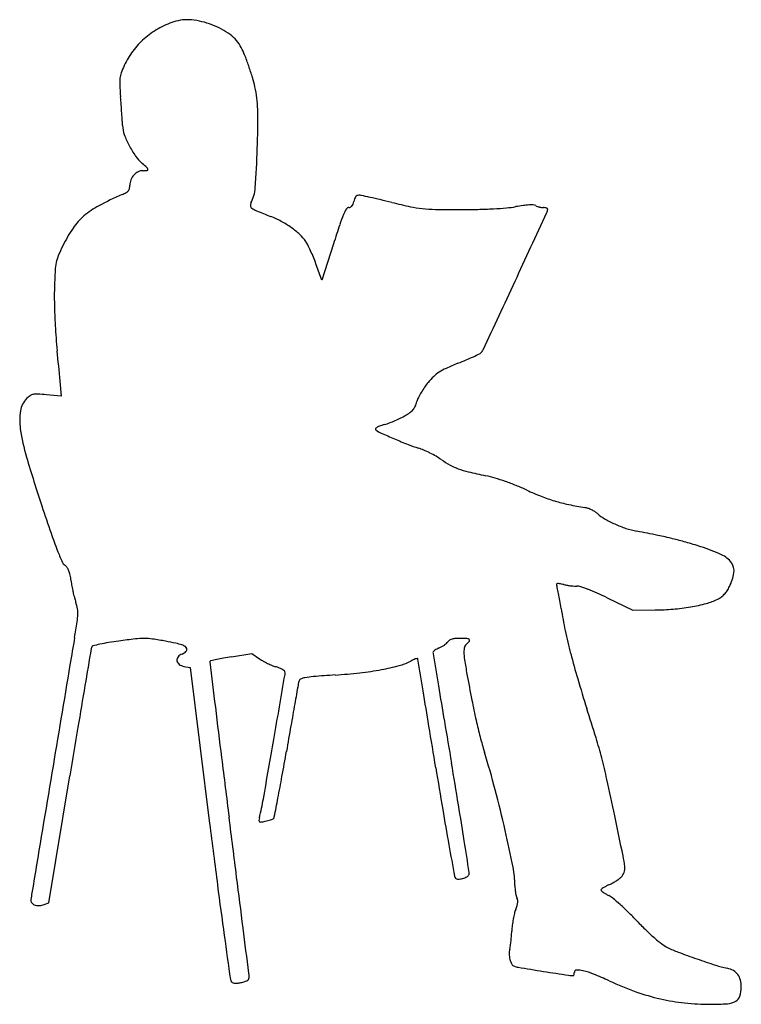
# Model space of a CAD drawing. Units: inches. Extents: x 5 to 357, y 2 to 482.
import ezdxf

# ---------------------------------------------------------------- set-up
doc = ezdxf.new("R2010")
doc.units = ezdxf.units.IN
doc.header["$MEASUREMENT"] = 0
doc.layers.add('freecads.com', color=7, linetype='Continuous')

msp = doc.modelspace()

# ---------------------------------------------------------------- linework, layer by layer
at = {"layer": 'freecads.com'}
for p, q in [((158.12, 372.93), (152.45, 355.2)), ((152.45, 355.2), (149.57, 363.11)), ((24.53, 305.89), (25.26, 298.61)), ((25.26, 298.61), (18.05, 299.27)), ((291.73, 200.11), (304.18, 194.16)), ((304.18, 194.16), (315.18, 194.2)), ((108.25, 171.31), (118.18, 172.99)), ((118.18, 172.99), (122.07, 170.32)), ((85.14, 166.66), (88.11, 166.15)), ((88.11, 166.15), (97.65, 89.94)), ((19.12, 51.19), (29.4, 113.17)), ((16.34, 50.21), (19.12, 51.19))]:
    msp.add_line(p, q, dxfattribs=at)
for centre, radius, start, end in [((93.73, 440.51), 43, 108.371, 119.6269), ((86.72, 461.62), 20.75, 84.1665, 108.3709), ((84.84, 443.29), 39.18, 69.1227, 84.1664), ((92.53, 442.62), 40.57, 119.627, 131.3848), ((85.17, 444.14), 38.27, 53.9229, 69.1227), ((91.9, 443.33), 39.63, 131.3847, 143.2888), ((97.03, 460.42), 18.12, 27.3444, 53.923), ((91.18, 443.87), 38.72, 143.2887, 155.401), ((80.71, 451.99), 36.49, 21.2299, 27.3444), ((-37.54, 406.05), 163.36, 19.22, 21.2299), ((98.33, 440.59), 46.59, 155.401, 160.1387), ((-38.11, 405.85), 163.96, 17.1502, 19.2199), ((72.34, 451.62), 18.57, 173.2925, 182.9496), ((65.6, 452.42), 11.8, 160.1388, 173.2925), ((55.69, 434.79), 65.8, 13.057, 17.1502), ((255.19, 461.05), 201.67, 182.9496, 184.629), ((68.68, 437.81), 52.46, 0.7879, 13.0569), ((-610.73, 390.93), 667.08, 4.28355, 4.62893), ((-671.18, 386.41), 727.7, 3.95994, 4.28355), ((-277.81, 433.04), 398.98, 358.0382, 0.7878), ((-593.19, 391.81), 649.53, 3.63818, 3.95995), ((-66.77, 425.28), 122.04, 2.528, 3.6382), ((70.15, 431.32), 15.01, 182.528, 199.6905), ((96.32, 440.69), 42.81, 199.6904, 207.5454), ((97.06, 441.07), 43.63, 207.5454, 215.39), ((-401.77, 437.29), 523.01, 355.9327, 358.0382), ((77.08, 426.88), 19.13, 215.39, 229.9213), ((65.18, 403.18), 5.48, 90, 115.9872), ((20.39, 359.51), 68.91, 47.3841, 49.9213), ((65.18, 422.72), 14.06, 270, 277.8485), ((66.07, 409.16), 1.45, 6.591, 47.3841), ((67.03, 409.27), 0.484, 277.8485, 6.5911), ((65.51, 401.64), 6.83, 157.7055, 180), ((66.25, 401.34), 7.63, 137.187, 157.7056), ((65.93, 401.64), 7.19, 115.9873, 137.187), ((55.94, 400.53), 2.62, 321.0918, 348.2668), ((50.58, 401.64), 8.09, 348.2667, 0), ((101.96, 401.47), 18.01, 331.8451, 355.9327), ((120.58, 245.95), 164.69, 113.4916, 117.9047), ((46.22, 417.03), 21.85, 293.4917, 299.3265), ((55.11, 401.2), 3.68, 299.3265, 321.0919), ((176.7, 391.92), 8.85, 159.7471, 168.6901), ((171.48, 393.85), 3.29, 141.0212, 159.747), ((170.52, 394.63), 2.04, 116.2011, 141.0213), ((170.45, 394.76), 1.9, 89.9999, 116.2011), ((170.45, 390.52), 6.14, 78.2535, 90), ((76.93, -59.23), 465.52, 77.7216, 78.2535), ((105.28, 71), 332.24, 76.8358, 77.7216), ((62.11, -113.56), 521.78, 76.2043, 76.8359), ((61.6, 357.33), 38.67, 117.9047, 130.851), ((120.09, 391.77), 2.54, 151.8451, 186.7726), ((119.19, 391.67), 1.64, 186.7727, 235.2876), ((125.02, 400.09), 11.88, 235.2876, 247.8224), ((185.15, 377.87), 24.01, 149.6914, 157.112), ((165.6, 389.29), 1.37, 90, 149.6915), ((165.6, 392.55), 1.89, 270.0001, 296.2942), ((165.53, 392.69), 2.04, 296.2942, 321.0594), ((164.56, 393.47), 3.3, 321.0593, 339.7419), ((159.36, 395.39), 8.84, 339.7418, 348.6901), ((262.1, 700.92), 316.9, 256.2043, 257.891), ((207.15, 444.78), 54.93, 257.891, 264.0596), ((208.94, 461.94), 72.18, 264.0596, 269.1638), ((219.19, 1164.39), 774.71, 269.16381, 270.05877), ((219.58, 783.49), 393.81, 270.0587, 271.2993), ((222.64, 648.52), 258.81, 271.2993, 272.9984), ((225.89, 586.37), 196.57, 272.9985, 274.8779), ((238.26, 441.47), 51.15, 274.878, 279.9929), ((261.48, 309.69), 82.66, 97.5361, 99.9929), ((255.19, 357.22), 34.73, 92.8394, 97.5361), ((254.63, 368.65), 23.28, 87.5037, 92.8394), ((255.52, 389.15), 2.76, 61.845, 87.5036), ((259.44, 396.48), 5.56, 241.845, 250.9614), ((261.32, 401.92), 11.31, 250.9614, 256.3192), ((261.36, 402.08), 11.48, 256.3191, 261.6554), ((260.61, 396.98), 6.32, 261.6553, 270), ((260.61, 385.4), 5.26, 81.349, 90), ((260.94, 387.57), 3.06, 68.3833, 81.3491), ((261.41, 388.76), 1.78, 51.3686, 68.3834), ((258.7, 389.84), 3.97, 335.0754, 360), ((262.27, 389.84), 0.401, 359.9999, 51.3685), ((56.14, 363.64), 30.32, 130.851, 145.9456), ((310.69, 855.57), 503.76, 247.8224, 248.6665), ((110.86, 343.91), 45.54, 61.4698, 68.6666), ((225.81, 360.7), 68.15, 157.112, 161.5189), ((-70165.66, 33116.53), 77661.08, 335.0481067, 335.0753794), ((92.29, 339.2), 73.96, 145.9455, 153.7002), ((110, 342.32), 47.35, 54.48, 61.4698), ((113.33, 346.99), 41.61, 47.0969, 54.48), ((853.91, 150.77), 730.4, 161.51889, 162.29238), ((127.8, 362.56), 20.36, 34.4923, 47.0968), ((103.69, 333.57), 86.68, 153.7002, 157.1782), ((132.77, 365.98), 14.33, 26.6169, 34.4922), ((72.24, 335.65), 82.03, 24.4516, 26.6168), ((40.51, 360.15), 18.13, 157.1782, 168.2771), ((62.49, 331.21), 92.74, 22.2741, 24.4515), ((65.83, 332.58), 89.13, 20.0309, 22.274), ((48.84, 358.43), 26.64, 168.2771, 176.7935), ((323.12, 343.06), 301.35, 176.7936, 178.2321), ((188.1, 347.23), 166.26, 178.2321, 181.2977), ((-61637.7, 29148.63), 68255.22, 335.0171414, 335.0480812), ((332.85, 350.51), 311.05, 181.2977, 183.2159), ((463.15, 357.83), 441.55, 183.2158, 184.8196), ((947.97, 398.71), 928.1, 184.81952, 185.73968), ((146.96, 493.57), 192.84, 293.1856, 294.3258), ((99.93, 597.61), 307.03, 294.3258, 294.9309), ((228.27, 321.51), 2.55, 294.9309, 313.2314), ((226.48, 323.41), 5.16, 313.2315, 335.0171), ((285.1, 153.94), 173.79, 112.3984, 114.4887), ((98.4, 606.96), 316.2, 292.3984, 293.1856), ((232.09, 282.01), 36.23, 133.7413, 140.0578), ((218.89, 295.8), 17.14, 122.6883, 133.7412), ((224.4, 287.22), 27.34, 114.4887, 122.6883), ((236.8, 279.33), 41.6, 145.3206, 149.544), ((228.09, 285.35), 31.02, 140.0579, 145.3206), ((17.15, 288.58), 12.47, 124.8348, 135), ((12.27, 295.58), 3.94, 100.8595, 124.8348), ((13.14, 291.08), 8.53, 86.714, 100.8595), ((5.92, 165.45), 134.37, 84.8221, 86.714), ((233.57, 281.23), 37.86, 149.5439, 153.8528), ((15.95, 289.78), 10.78, 135, 171.2605), ((191.37, 296.67), 7.27, 320.1999, 335.6416), ((182.95, 300.48), 16.51, 335.6416, 344.0019), ((210.35, 292.63), 11.99, 153.8528, 164.0019), ((35.19, 286.82), 30.25, 171.2604, 188.0628), ((177.45, 315.76), 30.94, 295.9085, 300.372), ((179.07, 312.98), 27.73, 300.3719, 306.1777), ((190.43, 297.45), 8.49, 306.1777, 320.1999), ((182.87, 277.25), 7.01, 109.7737, 122.3295), ((200.86, 227.21), 60.19, 107.1923, 109.7737), ((171.65, 321.62), 38.63, 287.1923, 291.0207), ((160.19, 351.43), 70.58, 291.0207, 293.4591), ((160.8, 350.04), 69.05, 293.4591, 295.9085), ((98.9, 295.85), 94.59, 188.0628, 196.6038), ((179.16, 282.45), 0.501, 163.597, 233.9144), ((179.67, 282.3), 1.03, 122.3295, 163.597), ((187.38, 293.73), 14.46, 233.9143, 245.6803), ((316.78, 580.05), 328.66, 245.6803, 246.8989), ((285.98, 507.86), 250.17, 246.8989, 248.5542), ((225.26, 353.26), 84.08, 248.5542, 252.2868), ((191.72, 248.26), 26.15, 66.4258, 72.2868), ((177.81, 216.4), 60.92, 63.3106, 66.4257), ((176.9, 214.57), 62.96, 60.2178, 63.3106), ((190.13, 237.69), 36.32, 55.5485, 60.2177), ((798.18, 504.36), 824.3, 196.60377, 198.34048), ((242.91, 314.63), 56.98, 235.5485, 240.7542), ((228.08, 288.14), 26.62, 240.7543, 249.9517), ((234.44, 305.57), 45.17, 249.9517, 256.4858), ((302.95, 590.64), 338.36, 256.4859, 257.9664), ((219.47, 199.01), 62.07, 73.6423, 77.9665), ((206.77, 155.73), 107.17, 70.7697, 73.6424), ((203.46, 146.26), 117.2, 68.0046, 70.7698), ((206.7, 154.28), 108.55, 65.0758, 68.0046), ((304.91, 365.61), 124.48, 245.0757, 248.598), ((290.76, 329.51), 85.71, 248.598, 253.2571), ((291.72, 332.72), 89.06, 253.2571, 257.8166), ((303.62, 387.84), 145.45, 257.8166, 260.9741), ((1248.93, 653.78), 1299.17, 198.34044, 198.96152), ((279.34, 234.97), 9.34, 70.9964, 80.974), ((276.97, 228.1), 16.61, 64.5113, 70.9964), ((277.07, 228.31), 16.37, 57.9976, 64.5113), ((281.35, 235.15), 8.31, 47.1767, 57.9975), ((300.25, 255.55), 19.5, 227.1766, 239.8297), ((316.82, 284.05), 52.47, 239.8296, 245.8748), ((318.87, 288.63), 57.49, 245.8748, 251.7591), ((227.74, 302.92), 219.38, 198.9615, 201.2762), ((314.22, 274.51), 42.63, 251.7592, 259.1226), ((154.73, -555.47), 802.54, 78.37458, 79.12263), ((274.91, 28.68), 206.15, 76.3195, 78.3745), ((287.23, 79.29), 154.07, 73.8616, 76.3195), ((251.27, -44.99), 283.45, 72.3044, 73.8616), ((143.7, 270.2), 129.2, 201.2762, 203.9163), ((309.33, 136.99), 92.42, 65.6074, 72.3043), ((342.47, 210.07), 12.19, 35.7907, 65.6074), ((30.15, 219.85), 4.99, 203.9163, 231.8114), ((346.92, 213.28), 6.7, 351.504, 35.7907), ((23.57, 211.47), 5.67, 35.455, 51.8115), ((22.51, 210.72), 6.96, 21.4306, 35.4551), ((18.24, 209.04), 11.54, 10.9701, 21.4305), ((331.75, 215.54), 22.03, 333.2395, 351.504), ((-8.2, 203.92), 38.48, 6.7032, 10.9701), ((73.21, 213.49), 43.49, 186.7033, 190.0805), ((267.98, 206.44), 0.98, 163.7332, 200.9936), ((267.48, 206.58), 0.456, 98.0415, 163.7333), ((267.85, 203.96), 3.11, 79.6001, 98.0415), ((258.42, 152.6), 55.32, 77.3368, 79.6002), ((105.48, 219.22), 76.27, 190.0805, 192.298), ((103.18, 218.72), 73.91, 192.2979, 194.5294), ((261.49, 203.94), 5.98, 11.429, 20.9936), ((-11.02, 148.85), 284, 10.8333, 11.4289), ((42.17, 159.03), 229.84, 9.9553, 10.8333), ((276.97, 235.15), 29.28, 257.3368, 260.7493), ((278.06, 241.83), 36.06, 260.7494, 263.6688), ((277.65, 238.15), 32.35, 263.6689, 266.6309), ((276.24, 214.2), 8.36, 266.6309, 274.7312), ((277.23, 202.28), 3.6, 70.5982, 94.7312), ((236.4, 86.37), 126.49, 68.7488, 70.5983), ((241.01, 98.21), 113.79, 66.2729, 68.7489), ((218.63, 47.29), 169.41, 64.4353, 66.2729), ((338.64, 211.39), 13.98, 316.9641, 326.0037), ((334.63, 214.09), 18.81, 326.0036, 333.2395), ((62.1, 208.08), 31.47, 194.5294, 198.7528), ((9.54, 190.23), 24.03, 10.9925, 18.7528), ((-70.39, 139.27), 344.12, 9.3065, 9.9553), ((317.47, 282.99), 88.57, 279.747, 284.7997), ((332.38, 226.55), 30.19, 284.7996, 296.0732), ((341.21, 208.5), 10.1, 296.0732, 307.2556), ((339.94, 210.17), 12.19, 307.2556, 316.9641), ((21.09, 192.48), 12.27, 358.158, 10.9925), ((497.42, 232.32), 231.27, 189.3064, 192.0361), ((314.8, 298.68), 104.48, 270.2051, 274.9698), ((314.83, 298.32), 104.12, 274.9699, 279.747), ((-438.95, 261.87), 477.64, 350.2148, 351.1512), ((3.08, 193.05), 30.28, 351.1512, 358.1579), ((541.96, 241.82), 276.8, 192.0361, 194.4216), ((2583.24, -259.35), 2589.17, 170.21473, 170.51198), ((64.26, 82.42), 97.15, 99.423, 101.9666), ((77.31, 3.84), 176.8, 97.7984, 99.423), ((104.69, -196.09), 378.6, 96.5654, 97.7984), ((65.63, 143.29), 36.98, 89.7653, 96.5654), ((65.66, 151.46), 28.81, 81.6824, 89.7653), ((45.55, 13.93), 167.81, 79.4874, 81.6824), ((43.27, 1.59), 180.35, 77.8661, 79.4873), ((75.81, 152.96), 25.53, 71.0052, 77.866), ((204.59, 188.01), 13.34, 304.88, 310.7043), ((210.58, 181.04), 4.15, 310.7043, 324.6099), ((216.23, 177.03), 2.78, 121.0544, 144.6099), ((217.38, 175.12), 5.01, 105.8797, 121.0544), ((218.41, 171.49), 8.78, 94.7901, 105.8797), ((219.88, 153.98), 26.35, 89.9037, 94.7901), ((219.83, 124.7), 55.63, 86.5741, 89.9037), ((223.03, 178.16), 2.08, 50.5466, 86.574), ((217.93, 183.98), 8.22, 309.6902, 322.4473), ((223.99, 179.32), 0.573, 322.4474, 50.5466), ((83766.3, -14016.63), 84920.74, 170.3795715, 170.3919474), ((44.7, 174.52), 4.92, 159.9907, 170.3795), ((40.78, 175.95), 0.745, 103.2029, 159.9907), ((78.74, 14.12), 166.97, 101.9665, 103.203), ((81.14, 168.45), 9.14, 59.0371, 71.0051), ((81.74, 179.07), 6.85, 290.8167, 301.0788), ((83.65, 175.9), 3.15, 301.0789, 319.4217), ((85.13, 175.1), 1.39, 10.9007, 59.037), ((84.49, 175.19), 2.06, 319.4217, 342.882), ((84.9, 175.06), 1.62, 342.8819, 10.9007), ((207.28, 173.49), 0.607, 133.8669, 180), ((211.19, 173.49), 4.51, 180, 189.4821), ((211.37, 169.23), 6.51, 125.761, 133.8668), ((212.63, 167.49), 8.66, 118.0905, 125.761), ((214.77, 163.48), 13.2, 112.5, 118.0905), ((205.17, 186.64), 11.87, 292.5, 299.2219), ((203.68, 189.32), 14.94, 299.2219, 304.88), ((229.68, 173.75), 7.92, 162.9032, 180.3189), ((247.78, 173.85), 26.01, 180.3189, 188.7921), ((225.31, 175.09), 3.33, 129.6902, 162.9032), ((84.05, 169.76), 2.36, 140.0445, 189.1059), ((84.35, 169.81), 2.67, 189.106, 234.4209), ((85.86, 168.25), 4.72, 110.8168, 140.0445), ((98.25, 168.87), 0.494, 135, 186.8949), ((120487.84, 14726.79), 121267.08, 186.8949243, 186.9054667), ((98.43, 168.69), 0.748, 101.8162, 135), ((187.91, -259), 437.7, 101.4375, 101.8163), ((134.97, 2.67), 170.72, 100.3102, 101.4375), ((159.41, -131.7), 307.3, 99.5841, 100.3102), ((135.67, 190.18), 24.07, 235.5852, 240.5765), ((144.52, 205.86), 42.08, 240.5765, 243.8616), ((182.85, 194.28), 28.21, 284.8806, 297.3444), ((209.55, 142.66), 29.91, 114.8069, 117.3444), ((203.72, 155.26), 16.03, 110.7604, 114.8069), ((204.8, 152.41), 19.08, 108.0284, 110.7603), ((198.96, 170.36), 0.204, 38.6098, 108.0282), ((198.61, 170.08), 0.651, 9.5166, 38.6102), ((-138103.87, -23014.87), 140233.02, 9.5101258, 9.5165429), ((82756.33, 13960.29), 83693.08, 189.4820936, 189.4928652), ((484.16, 210.41), 265.2, 188.7921, 190.3328), ((612.13, 259.86), 349.25, 194.4216, 196.5273), ((306858.08, -51112.48), 311084.26, 170.5119098, 170.5217647), ((86.1, 172.26), 5.68, 234.421, 260.2366), ((143.96, 204.72), 40.81, 243.8616, 247.1694), ((135.03, 183.51), 17.79, 247.1693, 253.3214), ((124.44, 148.15), 19.12, 68.4089, 73.3214), ((126.33, 152.93), 13.98, 62.1976, 68.409), ((127.5, 155.16), 11.46, 55.9967, 62.1976), ((133.31, 163.76), 1.08, 20.9936, 55.9968), ((131.8, 163.19), 2.69, 350.216, 20.9937), ((140.91, 427.08), 265.26, 273.8874, 276.5169), ((153.34, 318.26), 155.74, 276.5169, 280.4351), ((161.1, 276.15), 112.91, 280.4352, 284.8806), ((-58799.53, 10325.43), 59803.81, 350.1850799, 350.2160196), ((178.67, 150.97), 38.4, 167.6069, 169.9569), ((142.91, 158.82), 1.79, 118.0901, 167.6069), ((145.41, 154.14), 7.1, 100.2986, 118.09), ((151.46, 120.87), 40.91, 94.4087, 100.2985), ((237.95, -1000.95), 1166.07, 93.88738, 94.40877), ((1188.85, 338.89), 981.51, 190.33283, 191.08524), ((903.13, 346.21), 652.79, 196.52732, 197.84579), ((10259.74, -1573.32), 10368.4, 170.391863, 170.505309), ((16061.58, -2661.94), 16168.48, 169.956908, 169.990369), ((-7147.81, -1076.54), 7452.08, 9.376209, 9.510052), ((10051.22, 1802.92), 9978.53, 189.492787, 189.593857), ((587.89, 221.15), 369.12, 191.0852, 192.6466), ((6592.84, 932.95), 6539.83, 186.90539, 187.122197), ((6796.4, -1026.64), 6760.09, 169.990288, 170.083107), ((-775.89, -194.34), 1111.09, 17.06382, 17.84579), ((19065.36, 3326.54), 19120.53, 189.593815, 189.655924), ((469.03, 194.47), 247.3, 192.6465, 194.5906), ((19636.77, -3141.61), 19875.68, 170.505297, 170.574969), ((11753.96, -1893.4), 11792.85, 170.083026, 170.144218), ((-14153.63, -2233.35), 14552.76, 9.295024, 9.376155), ((-7886.89, 1517.63), 8134.91, 349.97859, 350.185084), ((394.97, 175.2), 170.78, 194.5907, 197.1565), ((62.97, 63.15), 233.6, 14.5775, 17.0638), ((-1634.57, 432.63), 1796.23, 349.74522, 350.14423), ((12843.36, 1713.94), 12838.96, 187.122164, 187.253027), ((-212.88, -12.46), 465.37, 14.7978, 17.1565), ((15.95, 50.92), 282.19, 12.3884, 14.5775), ((4115.66, 756.73), 3959.61, 189.29498, 189.59384), ((-3954.69, -590.13), 4230.34, 9.37495, 9.65593), ((657863.81, -109713.91), 666948.21, 170.52174196, 170.5265548), ((-808.29, 283.14), 956.54, 349.10587, 349.74528), ((-1736.43, -333.99), 2076.34, 11.88603, 12.3884), ((-351.78, -49.15), 609.04, 12.86998, 14.79783), ((-22.34, 127.87), 148.51, 346.3241, 349.9786), ((-4116.38, 919.83), 4325.34, 348.98141, 349.10586), ((2261.17, 443.27), 2078.81, 189.59375, 190.07778), ((-1983.67, -264.71), 2232.64, 8.92164, 9.37497), ((-117630.32, -14891.35), 118687.15, 7.2387893, 7.2529987), ((133.84, 89.87), 12.22, 166.3241, 173.1272), ((120.38, 112.85), 22.26, 281.3099, 284.8597), ((121.45, 108.81), 18.08, 284.8596, 289.0085), ((122.17, 106.74), 15.89, 289.0086, 292.9731), ((127.77, 93.53), 1.54, 292.9732, 315), ((127.9, 93.4), 1.35, 315, 348.9814), ((-4717.39, -961.42), 5122.62, 11.66391, 11.88599), ((6653.63, 911.3), 6607.22, 187.140981, 187.404083), ((122.25, 91.26), 0.544, 173.1272, 238.0952), ((122.51, 91.68), 1.03, 238.0952, 278.6491), ((115.81, 135.72), 45.58, 278.649, 281.3099), ((-396.43, -59.35), 654.84, 11.26391, 12.87), ((12664.19, 2292.15), 12644.85, 190.077712, 190.148301), ((-12285.73, -1881.96), 12660.86, 8.850834, 8.921651), ((245.28, 63.04), 55.3, 6.0424, 11.6639), ((201.15, 59.66), 45.52, 360, 11.2639), ((293.4, 68.13), 6.92, 342.1866, 6.0424), ((-62159.69, -7845.6), 62770.84, 7.215846, 7.2387643), ((218.77, 64.46), 1.63, 190.1484, 225), ((218.89, 64.57), 1.78, 225, 271.29), ((218.7, 72.63), 9.84, 271.29, 284.3758), ((218.67, 72.77), 9.99, 284.3758, 297.4239), ((222.31, 65.76), 2.09, 297.4239, 339.0063), ((222.33, 65.75), 2.07, 339.0064, 8.8508), ((279.3, 88.11), 31.1, 302.0756, 305.6013), ((290.67, 72.24), 11.58, 305.6013, 312.9732), ((294.96, 67.63), 5.28, 312.9732, 342.1866), ((583.23, -35.99), 579.68, 170.52652, 171.18955), ((3091.16, 448.35), 3014.8, 187.40405, 187.87708), ((267.07, 59.66), 20.39, 180, 184.8348), ((268.88, 59.82), 22.21, 184.8349, 189.3701), ((289.17, 57.49), 0.498, 127.7772, 179.9999), ((297.13, 47.22), 13.49, 122.9815, 127.7772), ((297.9, 46.03), 14.91, 117.5315, 122.9814), ((302.47, 37.27), 24.78, 113.807, 117.5316), ((283.75, 79.71), 21.6, 293.8071, 298.5965), ((278.25, 89.8), 33.09, 298.5965, 302.0757), ((266.04, 59.35), 19.34, 189.3701, 194.0017), ((251.45, 55.71), 4.29, 194.0016, 208.1549), ((244.73, 52.12), 3.32, 8.6322, 28.155), ((289.2, 57.49), 0.529, 180, 229.9874), ((298.79, 68.9), 15.43, 229.9873, 234.3472), ((299.38, 69.73), 16.45, 234.3472, 239.4539), ((304.77, 78.87), 27.06, 239.4538, 242.9711), ((287.48, 44.97), 10.99, 50.1334, 62.9711), ((214.56, -42.34), 124.75, 47.9704, 50.1334), ((12.39, 52.48), 2.03, 171.1896, 215.0808), ((13.32, 53.13), 3.16, 215.0809, 246.5695), ((14.06, 54.83), 5.01, 246.5695, 270.5845), ((14.04, 56.77), 6.95, 270.5844, 289.3758), ((226.82, 56.46), 21.92, 337.3235, 342.5338), ((240.31, 52.21), 7.78, 342.5337, 353.8162), ((243.27, 51.89), 4.8, 353.8161, 8.6323), ((206.99, -50.74), 136.06, 45.6275, 47.9704), ((296.41, 34.12), 51.41, 169.7112, 173.1349), ((291.49, 35.02), 46.41, 166.2277, 169.7112), ((259.18, 42.94), 13.15, 157.3235, 166.2276), ((188.06, -70.09), 163.12, 43.5827, 45.6276), ((-345106.25, -43669.92), 347976.27, 7.2122361, 7.215903), ((285.19, 35.48), 40.12, 173.1349, 177.2586), ((437.82, 167.61), 181.66, 223.5827, 225.6536), ((18221.56, 2541.71), 18289.33, 187.877099, 187.944938), ((163.16, 40.93), 82.03, 353.7637, 355.6109), ((149.69, 41.96), 95.54, 355.6109, 357.2585), ((375.84, 104.19), 92.99, 225.6536, 229.0717), ((357.07, 82.55), 64.34, 229.0717, 233.085), ((237.36, 30.77), 7.14, 342.3912, 352.0455), ((170.13, 40.17), 75.01, 352.0455, 353.7637), ((329.47, 45.82), 18.4, 233.0849, 243.278), ((344.79, 76.23), 52.45, 243.278, 249.4216), ((250.79, 26.51), 6.95, 162.3912, 181.9154), ((255.77, 26.68), 11.94, 181.9154, 194.9378), ((468.37, 405.41), 404.06, 249.4216, 250.786), ((254.3, 26.29), 10.41, 194.9377, 208.5695), ((247.27, 22.46), 2.41, 208.5695, 249.0064), ((249.63, 28.61), 9, 249.0064, 260.8951), ((1100.81, 5339.82), 5387.98, 260.89508, 261.0287), ((465.11, 396.05), 394.15, 250.7859, 252.1899), ((363.7, 80.39), 62.6, 252.1898, 257.6587), ((347.96, 8.46), 11.04, 60.7767, 77.6586), ((55.01, 8.98), 62.28, 5.7726, 7.2123), ((114.72, 15.02), 2.27, 340.3412, 5.7726), ((892.48, 4020.17), 4051.99, 261.02864, 261.20328), ((275.23, 31.46), 15.8, 261.2033, 270), ((275.23, 15.85), 0.193, 270.0001, 333.0805), ((273.64, 16.66), 1.97, 333.0802, 344.5561), ((272.45, 16.99), 3.21, 344.5561, 354.0157), ((269.75, 17.27), 5.92, 354.0158, 0), ((276.78, 17.27), 1.1, 92.2245, 180), ((277.18, 6.83), 11.55, 76.3577, 92.2245), ((271, -18.63), 37.75, 68.0757, 76.3577), ((216.14, -154.94), 184.68, 65.5238, 68.0757), ((350.04, 12.16), 6.79, 36.4818, 60.7767), ((349.46, 11.74), 7.5, 13.6037, 36.4819), ((109.79, 14.01), 2.02, 187.9449, 225), ((109.73, 13.96), 1.95, 225, 251.3337), ((110.31, 15.67), 3.76, 251.3338, 267.4414), ((110.46, 18.84), 6.93, 267.4414, 278.8688), ((108.12, 33.81), 22.08, 278.8689, 283.6879), ((108.32, 33), 21.24, 283.6879, 288.9996), ((114.04, 16.37), 3.66, 288.9997, 308.5136), ((115.27, 14.82), 1.68, 308.5136, 340.3413), ((364.74, 171.49), 173.97, 245.5239, 250.1761), ((343.25, 9.97), 13.93, 341.8937, 359.9999), ((342.15, 9.97), 15.03, 0, 13.6037), ((341.52, 107.09), 105.52, 250.1761, 256.942), ((352.33, 7), 4.37, 299.0094, 341.8937), ((339.55, 98.6), 96.8, 256.942, 264.0412), ((342.2, 123.93), 122.27, 264.0412, 270), ((342.2, 113.91), 112.25, 270, 274.1808), ((349.66, 11.81), 9.88, 274.1808, 299.0094)]:
    msp.add_arc(centre, radius, start, end, dxfattribs=at)

doc.saveas('drawing.dxf')
